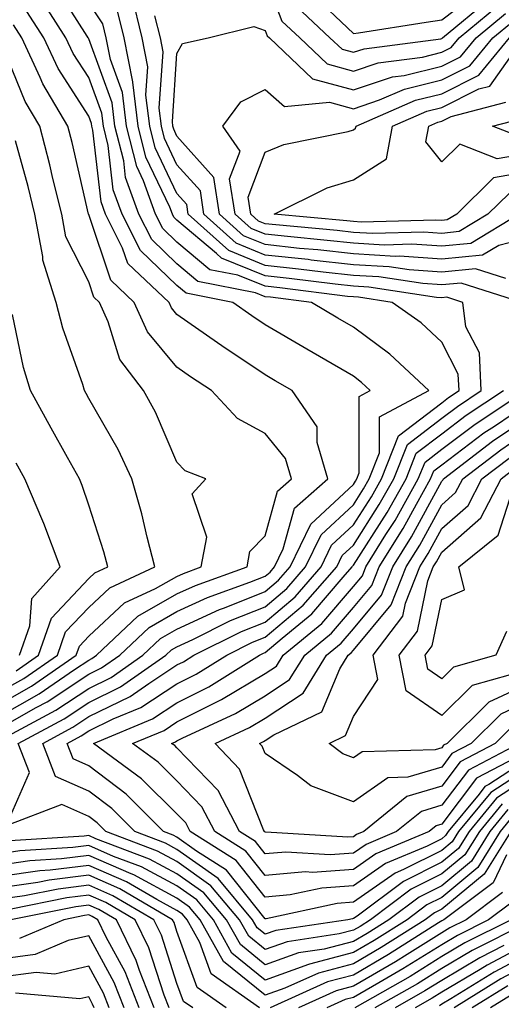
# Model space of a CAD drawing. Units: inches. Extents: x 1008083 to 1010723, y 7239818 to 7242458.
# Drawn here: x 1008480 to 1008535, y 7240142 to 7240254 of the extents above; entities that cross this region are included whole.
import ezdxf

# ---------------------------------------------------------------- set-up
doc = ezdxf.new("R2010")
doc.units = ezdxf.units.IN
doc.header["$MEASUREMENT"] = 0
doc.layers.add('Contour_10087239', color=7, linetype='Continuous', true_color=0x5d24d7)

msp = doc.modelspace()

# ---------------------------------------------------------------- linework, layer by layer
at = {"layer": 'Contour_10087239'}
for points in [[(1008508.05, 7240258.79, 2980), (1008509.93, 7240253.8, 2980), (1008511.96, 7240251.92, 2980), (1008515.09, 7240248.96, 2980), (1008518.05, 7240248.15, 2980), (1008520.87, 7240249.1, 2980), (1008525.87, 7240249.74, 2980), (1008528.05, 7240250.28, 2980), (1008529.14, 7240250.83, 2980), (1008530.05, 7240251.92, 2980), (1008534.42, 7240255.55, 2980)], [(1008534.92, 7240165.05, 2984), (1008532.33, 7240161.92, 2984), (1008530.69, 7240159.28, 2984), (1008528.05, 7240157.11, 2984), (1008524.59, 7240155.38, 2984), (1008519.98, 7240151.92, 2984), (1008518.8, 7240151.17, 2984), (1008518.05, 7240150.73, 2984), (1008516.44, 7240150.31, 2984), (1008510.54, 7240149.43, 2984), (1008508.05, 7240148.54, 2984), (1008506.18, 7240150.05, 2984), (1008505.14, 7240151.92, 2984), (1008501.9, 7240155.77, 2984), (1008498.05, 7240158.51, 2984), (1008495.83, 7240159.7, 2984), (1008489.98, 7240161.92, 2984), (1008489.02, 7240162.89, 2984), (1008488.05, 7240163.62, 2984), (1008485, 7240164.97, 2984), (1008478.69, 7240162.56, 2984), (1008481.34, 7240168.63, 2984), (1008480.06, 7240171.92, 2984), (1008485.27, 7240174.7, 2984), (1008488.05, 7240176.55, 2984), (1008491.65, 7240178.32, 2984), (1008496.79, 7240181.92, 2984), (1008497.43, 7240182.54, 2984), (1008498.05, 7240182.88, 2984), (1008499.83, 7240183.7, 2984), (1008504.12, 7240185.85, 2984), (1008508.05, 7240187.42, 2984), (1008510.49, 7240189.48, 2984), (1008512.63, 7240191.92, 2984), (1008514.4, 7240195.57, 2984), (1008518.05, 7240198.98, 2984), (1008519.19, 7240200.78, 2984), (1008519.84, 7240201.92, 2984), (1008521.01, 7240204.88, 2984), (1008521.01, 7240208.96, 2984), (1008526.59, 7240211.92, 2984), (1008522.19, 7240216.06, 2984), (1008518.05, 7240219.13, 2984), (1008516.28, 7240220.15, 2984), (1008513.3, 7240221.92, 2984), (1008508.64, 7240222.51, 2984), (1008508.05, 7240222.57, 2984), (1008506.95, 7240223.02, 2984), (1008500.42, 7240224.29, 2984), (1008498.05, 7240226.3, 2984), (1008495.19, 7240229.06, 2984), (1008493.73, 7240231.92, 2984), (1008492.23, 7240236.1, 2984), (1008492.01, 7240237.96, 2984), (1008491.02, 7240241.92, 2984), (1008490.7, 7240244.57, 2984), (1008488.05, 7240251.81, 2984), (1008488.01, 7240251.88, 2984), (1008487.98, 7240251.92, 2984), (1008487.87, 7240252.1, 2984), (1008484.14, 7240258.01, 2984)], [(1008537.12, 7240221.92, 2981), (1008530.25, 7240224.12, 2981), (1008528.05, 7240223.91, 2981), (1008525.91, 7240224.06, 2981), (1008520.94, 7240224.81, 2981), (1008518.05, 7240224.98, 2981), (1008514.61, 7240225.36, 2981), (1008511.84, 7240225.71, 2981), (1008508.05, 7240226.11, 2981), (1008503.92, 7240227.79, 2981), (1008499.33, 7240231.92, 2981), (1008499.16, 7240233.03, 2981), (1008498.05, 7240234.28, 2981), (1008495.58, 7240239.45, 2981), (1008494.96, 7240241.92, 2981), (1008494.53, 7240245.44, 2981), (1008494.75, 7240248.62, 2981), (1008494.12, 7240251.92, 2981), (1008492.92, 7240256.79, 2981)], [(1008513.18, 7240257.05, 2982), (1008518.05, 7240252.41, 2982), (1008518.63, 7240252.5, 2982), (1008526.28, 7240253.69, 2982), (1008528.05, 7240253.95, 2982), (1008532.55, 7240257.42, 2982)], [(1008478.92, 7240172.79, 2985), (1008484.3, 7240175.67, 2985), (1008488.05, 7240178.16, 2985), (1008490.58, 7240179.39, 2985), (1008494.17, 7240181.92, 2985), (1008496.17, 7240183.8, 2985), (1008498.05, 7240184.88, 2985), (1008502.87, 7240187.1, 2985), (1008503.42, 7240187.29, 2985), (1008508.05, 7240189.15, 2985), (1008509.55, 7240190.42, 2985), (1008510.86, 7240191.92, 2985), (1008513.21, 7240196.76, 2985), (1008518.05, 7240201.27, 2985), (1008518.3, 7240201.67, 2985), (1008518.45, 7240201.92, 2985), (1008518.71, 7240202.58, 2985), (1008518.71, 7240211.26, 2985), (1008519.96, 7240211.92, 2985), (1008518.98, 7240212.85, 2985), (1008518.05, 7240213.54, 2985), (1008514.19, 7240215.78, 2985), (1008512.75, 7240216.62, 2985), (1008508.05, 7240219.38, 2985), (1008506.53, 7240220.4, 2985), (1008504.39, 7240221.92, 2985), (1008499.09, 7240222.96, 2985), (1008498.05, 7240223.83, 2985), (1008493.93, 7240227.8, 2985), (1008491.84, 7240231.92, 2985), (1008490.83, 7240234.7, 2985), (1008490.26, 7240239.71, 2985), (1008489.71, 7240241.92, 2985), (1008489.52, 7240243.39, 2985), (1008488.05, 7240247.43, 2985), (1008486.29, 7240250.16, 2985), (1008485.47, 7240251.92, 2985), (1008482.58, 7240256.45, 2985)], [(1008538.05, 7240168.15, 2983), (1008534.27, 7240165.7, 2983), (1008531.15, 7240161.92, 2983), (1008529.96, 7240160.01, 2983), (1008528.05, 7240158.43, 2983), (1008523.71, 7240156.26, 2983), (1008518.46, 7240152.33, 2983), (1008518.05, 7240152.05, 2983), (1008517.93, 7240152.04, 2983), (1008517.41, 7240151.92, 2983), (1008509.27, 7240150.7, 2983), (1008508.05, 7240150.27, 2983), (1008507.13, 7240151, 2983), (1008506.62, 7240151.92, 2983), (1008502.71, 7240156.58, 2983), (1008498.05, 7240159.9, 2983), (1008496.73, 7240160.6, 2983), (1008493.26, 7240161.92, 2983), (1008490.65, 7240164.52, 2983), (1008488.05, 7240166.5, 2983), (1008484.29, 7240168.16, 2983), (1008482.84, 7240171.92, 2983), (1008486.23, 7240173.74, 2983), (1008488.05, 7240174.95, 2983), (1008492.74, 7240177.23, 2983), (1008494.85, 7240178.72, 2983), (1008498.05, 7240180.81, 2983), (1008498.79, 7240181.18, 2983), (1008499.97, 7240181.92, 2983), (1008505.36, 7240184.61, 2983), (1008508.05, 7240185.68, 2983), (1008511.43, 7240188.54, 2983), (1008514.39, 7240191.92, 2983), (1008515.58, 7240194.39, 2983), (1008518.05, 7240196.69, 2983), (1008520.08, 7240199.89, 2983), (1008521.23, 7240201.92, 2983), (1008523.17, 7240206.8, 2983), (1008528.05, 7240210.55, 2983), (1008528.83, 7240211.14, 2983), (1008530.02, 7240211.92, 2983), (1008529.92, 7240213.8, 2983), (1008528.05, 7240217.42, 2983), (1008525.73, 7240219.6, 2983), (1008522.44, 7240221.92, 2983), (1008518.63, 7240222.5, 2983), (1008518.05, 7240222.54, 2983), (1008517.37, 7240222.6, 2983), (1008509.71, 7240223.58, 2983), (1008508.05, 7240223.76, 2983), (1008504.96, 7240225.01, 2983), (1008501.76, 7240225.63, 2983), (1008498.05, 7240228.77, 2983), (1008496.45, 7240230.32, 2983), (1008495.63, 7240231.92, 2983), (1008494.26, 7240235.71, 2983), (1008493.48, 7240237.35, 2983), (1008492.34, 7240241.92, 2983), (1008491.87, 7240245.74, 2983), (1008490.51, 7240249.46, 2983), (1008490.04, 7240251.92, 2983), (1008489.64, 7240253.51, 2983), (1008488.05, 7240255.9, 2983)], [(1008511.59, 7240255.46, 2981), (1008515.39, 7240251.92, 2981), (1008516.76, 7240250.63, 2981), (1008518.05, 7240250.28, 2981), (1008519.28, 7240250.69, 2981), (1008527.94, 7240251.81, 2981), (1008528.05, 7240251.84, 2981), (1008528.1, 7240251.87, 2981), (1008528.15, 7240251.92, 2981), (1008533.56, 7240256.41, 2981)], [(1008478.05, 7240173.67, 2986), (1008482.1, 7240175.97, 2986), (1008483.33, 7240176.64, 2986), (1008488.05, 7240179.77, 2986), (1008489.5, 7240180.47, 2986), (1008491.56, 7240181.92, 2986), (1008494.9, 7240185.07, 2986), (1008498.05, 7240186.87, 2986), (1008501.51, 7240188.46, 2986), (1008506.31, 7240190.18, 2986), (1008508.05, 7240190.88, 2986), (1008508.62, 7240191.35, 2986), (1008509.1, 7240191.92, 2986), (1008510.1, 7240193.97, 2986), (1008511.38, 7240198.59, 2986), (1008515.13, 7240201.92, 2986), (1008513.94, 7240206.03, 2986), (1008513.94, 7240207.81, 2986), (1008511.1, 7240211.92, 2986), (1008509.16, 7240213.03, 2986), (1008508.05, 7240213.7, 2986), (1008503.12, 7240216.99, 2986), (1008502.65, 7240217.32, 2986), (1008498.05, 7240220.56, 2986), (1008497.43, 7240221.3, 2986), (1008497.15, 7240221.92, 2986), (1008492.47, 7240226.34, 2986), (1008491.89, 7240228.08, 2986), (1008489.94, 7240231.92, 2986), (1008489.44, 7240233.31, 2986), (1008488.51, 7240241.46, 2986), (1008488.39, 7240241.92, 2986), (1008488.35, 7240242.22, 2986), (1008488.05, 7240243.05, 2986), (1008484.58, 7240248.45, 2986), (1008482.96, 7240251.92, 2986), (1008481.05, 7240254.92, 2986)], [(1008538.05, 7240169.21, 2982), (1008533.63, 7240166.34, 2982), (1008529.96, 7240161.92, 2982), (1008529.23, 7240160.74, 2982), (1008528.05, 7240159.76, 2982), (1008523.73, 7240157.6, 2982), (1008522.77, 7240157.2, 2982), (1008518.05, 7240153.9, 2982), (1008516.19, 7240153.78, 2982), (1008508.17, 7240152.04, 2982), (1008508.05, 7240152.03, 2982), (1008503.67, 7240157.55, 2982), (1008500.28, 7240159.69, 2982), (1008498.05, 7240161.28, 2982), (1008497.63, 7240161.5, 2982), (1008496.53, 7240161.92, 2982), (1008492.28, 7240166.15, 2982), (1008488.05, 7240169.38, 2982), (1008486.29, 7240170.16, 2982), (1008485.61, 7240171.92, 2982), (1008487.2, 7240172.77, 2982), (1008488.05, 7240173.34, 2982), (1008490.82, 7240174.69, 2982), (1008493.97, 7240176, 2982), (1008498.05, 7240178.66, 2982), (1008500.22, 7240179.75, 2982), (1008503.69, 7240181.92, 2982), (1008506.59, 7240183.38, 2982), (1008508.05, 7240183.95, 2982), (1008512.37, 7240187.6, 2982), (1008516.15, 7240191.92, 2982), (1008516.76, 7240193.21, 2982), (1008518.05, 7240194.4, 2982), (1008520.98, 7240198.99, 2982), (1008522.62, 7240201.92, 2982), (1008524.16, 7240205.81, 2982), (1008528.05, 7240208.79, 2982), (1008529.84, 7240210.13, 2982), (1008532.54, 7240211.92, 2982), (1008532.34, 7240216.21, 2982), (1008530.8, 7240219.17, 2982), (1008530.46, 7240221.92, 2982), (1008528.64, 7240222.51, 2982), (1008528.05, 7240222.45, 2982), (1008527.48, 7240222.49, 2982), (1008519.78, 7240223.65, 2982), (1008518.05, 7240223.76, 2982), (1008515.99, 7240223.98, 2982), (1008510.77, 7240224.64, 2982), (1008508.05, 7240224.94, 2982), (1008503.08, 7240226.95, 2982), (1008502.52, 7240227.45, 2982), (1008498.05, 7240231.24, 2982), (1008497.71, 7240231.58, 2982), (1008497.53, 7240231.92, 2982), (1008497.23, 7240232.74, 2982), (1008494.53, 7240238.4, 2982), (1008493.65, 7240241.92, 2982), (1008493.04, 7240246.91, 2982), (1008493.03, 7240246.94, 2982), (1008492.08, 7240251.92, 2982), (1008491.28, 7240255.15, 2982)], [(1008535.34, 7240224.63, 2980), (1008531.87, 7240225.74, 2980), (1008528.05, 7240225.37, 2980), (1008524.35, 7240225.62, 2980), (1008522.09, 7240225.96, 2980), (1008518.05, 7240226.2, 2980), (1008513.25, 7240226.72, 2980), (1008512.9, 7240226.77, 2980), (1008508.05, 7240227.29, 2980), (1008504.76, 7240228.63, 2980), (1008501.11, 7240231.92, 2980), (1008500.7, 7240234.57, 2980), (1008498.05, 7240237.54, 2980), (1008496.63, 7240240.5, 2980), (1008496.28, 7240241.92, 2980), (1008496.03, 7240243.94, 2980), (1008496.47, 7240250.34, 2980), (1008496.17, 7240251.92, 2980), (1008495.55, 7240254.42, 2980)], [(1008538.05, 7240229.3, 2979), (1008534.51, 7240228.38, 2979), (1008532.69, 7240227.28, 2979), (1008528.05, 7240226.83, 2979), (1008523.28, 7240227.15, 2979), (1008522.83, 7240227.14, 2979), (1008518.05, 7240227.42, 2979), (1008514, 7240227.87, 2979), (1008511.92, 7240228.05, 2979), (1008508.05, 7240228.47, 2979), (1008505.6, 7240229.47, 2979), (1008502.87, 7240231.92, 2979), (1008502.23, 7240236.1, 2979), (1008498.05, 7240240.79, 2979), (1008497.69, 7240241.56, 2979), (1008497.59, 7240241.92, 2979), (1008497.53, 7240242.44, 2979), (1008498.05, 7240250.14, 2979), (1008498.69, 7240251.28, 2979), (1008501.59, 7240251.92, 2979), (1008506.75, 7240253.22, 2979), (1008508.05, 7240252.75, 2979), (1008508.27, 7240252.14, 2979), (1008508.52, 7240251.92, 2979), (1008513.42, 7240247.29, 2979), (1008518.05, 7240246.02, 2979), (1008522.47, 7240247.5, 2979), (1008523.8, 7240247.67, 2979), (1008528.05, 7240248.72, 2979), (1008530.19, 7240249.78, 2979), (1008531.95, 7240251.92, 2979), (1008535.29, 7240254.68, 2979)], [(1008478.05, 7240175.05, 2987), (1008482.43, 7240177.54, 2987), (1008486.43, 7240180.3, 2987), (1008488.05, 7240181.37, 2987), (1008488.41, 7240181.56, 2987), (1008488.94, 7240181.92, 2987), (1008493.62, 7240186.35, 2987), (1008498.05, 7240188.86, 2987), (1008500.14, 7240189.83, 2987), (1008505.99, 7240191.92, 2987), (1008506.31, 7240193.66, 2987), (1008508.05, 7240195.46, 2987), (1008509.46, 7240200.51, 2987), (1008511.03, 7240201.92, 2987), (1008510.36, 7240204.23, 2987), (1008508.05, 7240207.06, 2987), (1008504.9, 7240208.77, 2987), (1008501.96, 7240211.92, 2987), (1008499.6, 7240213.47, 2987), (1008498.05, 7240214.57, 2987), (1008494.71, 7240218.58, 2987), (1008493.21, 7240221.92, 2987), (1008490.56, 7240224.43, 2987), (1008488.05, 7240231.89, 2987), (1008488.03, 7240231.94, 2987), (1008486.17, 7240240.05, 2987), (1008485.69, 7240241.92, 2987), (1008482.84, 7240246.71, 2987), (1008482.55, 7240247.42, 2987), (1008480.45, 7240251.92, 2987), (1008479.51, 7240253.38, 2987)], [(1008536.84, 7240231.92, 2978), (1008531.36, 7240228.61, 2978), (1008528.05, 7240228.29, 2978), (1008524.65, 7240228.52, 2978), (1008521.54, 7240228.43, 2978), (1008518.05, 7240228.64, 2978), (1008515.09, 7240228.96, 2978), (1008510.59, 7240229.38, 2978), (1008508.05, 7240229.65, 2978), (1008506.44, 7240230.31, 2978), (1008504.64, 7240231.92, 2978), (1008504.02, 7240235.95, 2978), (1008505.21, 7240239.08, 2978), (1008503.23, 7240241.92, 2978), (1008505.3, 7240244.67, 2978), (1008508.05, 7240246.06, 2978), (1008510.25, 7240244.12, 2978), (1008515.33, 7240244.64, 2978), (1008518.05, 7240243.89, 2978), (1008521.02, 7240244.89, 2978), (1008523.85, 7240246.12, 2978), (1008528.05, 7240247.15, 2978), (1008531.23, 7240248.74, 2978), (1008533.85, 7240251.92, 2978), (1008536.15, 7240253.82, 2978)], [(1008478.05, 7240176.41, 2988), (1008481.56, 7240178.41, 2988), (1008486.63, 7240181.92, 2988), (1008487.01, 7240182.96, 2988), (1008488.05, 7240184.08, 2988), (1008492.11, 7240187.86, 2988), (1008495.6, 7240189.47, 2988), (1008498.05, 7240190.86, 2988), (1008498.77, 7240191.2, 2988), (1008500.8, 7240191.92, 2988), (1008501.45, 7240195.32, 2988), (1008499.77, 7240200.2, 2988), (1008501.32, 7240201.92, 2988), (1008498.96, 7240202.83, 2988), (1008498.05, 7240203.82, 2988), (1008495.6, 7240209.47, 2988), (1008494.27, 7240211.92, 2988), (1008491.56, 7240215.43, 2988), (1008490.25, 7240219.72, 2988), (1008489.25, 7240221.92, 2988), (1008488.64, 7240222.51, 2988), (1008488.05, 7240224.25, 2988), (1008485.47, 7240229.34, 2988), (1008484.99, 7240231.92, 2988), (1008483.99, 7240235.98, 2988), (1008483.64, 7240237.51, 2988), (1008482.49, 7240241.92, 2988), (1008480.83, 7240244.7, 2988), (1008478.05, 7240251.6, 2988)], [(1008535.69, 7240234.28, 2977), (1008533.3, 7240231.92, 2977), (1008530.02, 7240229.95, 2977), (1008528.05, 7240229.75, 2977), (1008526.02, 7240229.89, 2977), (1008520.24, 7240229.73, 2977), (1008518.05, 7240229.86, 2977), (1008516.19, 7240230.06, 2977), (1008509.27, 7240230.7, 2977), (1008508.05, 7240230.84, 2977), (1008507.28, 7240231.15, 2977), (1008506.42, 7240231.92, 2977), (1008506.12, 7240233.85, 2977), (1008508.05, 7240238.94, 2977), (1008510.16, 7240239.81, 2977), (1008517.45, 7240241.32, 2977), (1008518.05, 7240241.51, 2977), (1008518.3, 7240241.67, 2977), (1008518.34, 7240241.92, 2977), (1008525.1, 7240244.87, 2977), (1008528.05, 7240245.59, 2977), (1008532.27, 7240247.7, 2977), (1008535.75, 7240251.92, 2977)], [(1008538.05, 7240236.78, 2976), (1008533.92, 7240236.05, 2976), (1008529.77, 7240231.92, 2976), (1008528.69, 7240231.28, 2976), (1008528.05, 7240231.22, 2976), (1008527.39, 7240231.26, 2976), (1008518.94, 7240231.03, 2976), (1008518.05, 7240231.08, 2976), (1008517.29, 7240231.16, 2976), (1008509.06, 7240231.92, 2976), (1008515.06, 7240234.91, 2976), (1008518.05, 7240235.84, 2976), (1008521.78, 7240238.19, 2976), (1008522.47, 7240241.92, 2976), (1008526.36, 7240243.61, 2976), (1008528.05, 7240244.03, 2976), (1008532.26, 7240246.13, 2976), (1008533.52, 7240246.45, 2976), (1008535.78, 7240249.65, 2976)], [(1008538.05, 7240238.85, 2975), (1008534.33, 7240238.2, 2975), (1008530.09, 7240239.88, 2975), (1008528.05, 7240237.87, 2975), (1008526.27, 7240240.14, 2975), (1008526.6, 7240241.92, 2975), (1008527.61, 7240242.36, 2975), (1008528.05, 7240242.47, 2975), (1008529.14, 7240243.01, 2975), (1008535.34, 7240244.63, 2975)], [(1008536.85, 7240240.72, 2974), (1008533.82, 7240241.92, 2974), (1008537.18, 7240242.79, 2974)], [(1008478.05, 7240177.79, 2989), (1008480.69, 7240179.28, 2989), (1008484.49, 7240181.92, 2989), (1008485.42, 7240184.55, 2989), (1008488.05, 7240187.34, 2989), (1008490.42, 7240189.55, 2989), (1008495.55, 7240191.92, 2989), (1008494.67, 7240195.3, 2989), (1008494.08, 7240197.95, 2989), (1008492.93, 7240201.92, 2989), (1008491.37, 7240205.24, 2989), (1008488.05, 7240211.04, 2989), (1008487.74, 7240211.61, 2989), (1008487.56, 7240211.92, 2989), (1008487.36, 7240212.61, 2989), (1008485.12, 7240218.99, 2989), (1008484.37, 7240221.92, 2989), (1008482.83, 7240226.7, 2989), (1008482.84, 7240227.13, 2989), (1008481.95, 7240231.92, 2989), (1008481.17, 7240235.05, 2989), (1008479.73, 7240240.24, 2989)], [(1008479.81, 7240180.16, 2990), (1008482.35, 7240181.92, 2990), (1008483.84, 7240186.13, 2990), (1008488.05, 7240190.6, 2990), (1008488.73, 7240191.24, 2990), (1008490.21, 7240191.92, 2990), (1008489.76, 7240193.63, 2990), (1008488.05, 7240198.92, 2990), (1008487.3, 7240201.17, 2990), (1008486.99, 7240201.92, 2990), (1008485.65, 7240204.32, 2990), (1008483.79, 7240207.66, 2990), (1008481.44, 7240211.92, 2990), (1008480.66, 7240214.53, 2990), (1008479.42, 7240220.55, 2990)], [(1008538.05, 7240170.28, 2981), (1008533.38, 7240167.25, 2981), (1008532.94, 7240167.03, 2981), (1008532.3, 7240166.17, 2981), (1008528.78, 7240161.92, 2981), (1008528.5, 7240161.47, 2981), (1008528.05, 7240161.09, 2981), (1008526.39, 7240160.26, 2981), (1008521.68, 7240158.29, 2981), (1008518.05, 7240155.76, 2981), (1008514.46, 7240155.51, 2981), (1008510.86, 7240154.73, 2981), (1008508.05, 7240154.48, 2981), (1008504.76, 7240158.63, 2981), (1008499.55, 7240161.92, 2981), (1008499.04, 7240162.91, 2981), (1008498.05, 7240163.92, 2981), (1008494.04, 7240167.91, 2981), (1008488.58, 7240171.92, 2981), (1008495.28, 7240174.69, 2981), (1008498.05, 7240176.51, 2981), (1008501.65, 7240178.32, 2981), (1008507.41, 7240181.92, 2981), (1008507.84, 7240182.13, 2981), (1008508.05, 7240182.22, 2981), (1008509.97, 7240183.84, 2981), (1008513.35, 7240186.62, 2981), (1008516.88, 7240190.75, 2981), (1008517.9, 7240191.92, 2981), (1008517.95, 7240192.02, 2981), (1008518.05, 7240192.12, 2981), (1008521.87, 7240198.1, 2981), (1008524.02, 7240201.92, 2981), (1008525.16, 7240204.81, 2981), (1008528.05, 7240207.03, 2981), (1008530.84, 7240209.13, 2981), (1008535.07, 7240211.92, 2981)], [(1008536.41, 7240170.28, 2980), (1008532.01, 7240167.96, 2980), (1008528.05, 7240162.74, 2980), (1008527.42, 7240162.55, 2980), (1008526.65, 7240161.92, 2980), (1008520.59, 7240159.38, 2980), (1008518.05, 7240157.61, 2980), (1008513.42, 7240157.29, 2980), (1008512.63, 7240157.34, 2980), (1008508.05, 7240156.93, 2980), (1008505.84, 7240159.71, 2980), (1008502.35, 7240161.92, 2980), (1008500.86, 7240164.73, 2980), (1008498.05, 7240167.66, 2980), (1008495.92, 7240169.79, 2980), (1008493.01, 7240171.92, 2980), (1008496.58, 7240173.39, 2980), (1008498.05, 7240174.36, 2980), (1008502.96, 7240176.83, 2980), (1008503.08, 7240176.89, 2980), (1008508.05, 7240179.83, 2980), (1008509.31, 7240180.66, 2980), (1008510.08, 7240181.92, 2980), (1008514.47, 7240185.5, 2980), (1008518.05, 7240189.71, 2980), (1008519.06, 7240190.91, 2980), (1008519.45, 7240191.92, 2980), (1008521.72, 7240195.59, 2980), (1008522.76, 7240197.21, 2980), (1008525.4, 7240201.92, 2980), (1008526.16, 7240203.81, 2980), (1008528.05, 7240205.27, 2980), (1008531.85, 7240208.12, 2980), (1008537.6, 7240211.92, 2980)], [(1008536.82, 7240171.92, 2979), (1008531.08, 7240168.89, 2979), (1008528.05, 7240164.9, 2979), (1008525.76, 7240164.21, 2979), (1008522.94, 7240161.92, 2979), (1008519.5, 7240160.47, 2979), (1008518.05, 7240159.47, 2979), (1008515.41, 7240159.28, 2979), (1008510.37, 7240159.6, 2979), (1008508.05, 7240159.38, 2979), (1008506.93, 7240160.8, 2979), (1008505.15, 7240161.92, 2979), (1008502.7, 7240166.57, 2979), (1008498.05, 7240171.41, 2979), (1008497.8, 7240171.67, 2979), (1008497.44, 7240171.92, 2979), (1008497.87, 7240172.1, 2979), (1008498.05, 7240172.21, 2979), (1008498.64, 7240172.51, 2979), (1008504.67, 7240175.3, 2979), (1008508.05, 7240177.3, 2979), (1008510.82, 7240179.15, 2979), (1008512.54, 7240181.92, 2979), (1008515.57, 7240184.4, 2979), (1008518.05, 7240187.31, 2979), (1008520.15, 7240189.82, 2979), (1008520.98, 7240191.92, 2979), (1008523.68, 7240196.29, 2979), (1008525.18, 7240199.05, 2979), (1008526.8, 7240201.92, 2979), (1008527.15, 7240202.82, 2979), (1008528.05, 7240203.5, 2979), (1008532.84, 7240207.13, 2979), (1008534.03, 7240207.9, 2979), (1008538.05, 7240210.62, 2979)], [(1008536.09, 7240173.88, 2978), (1008534.1, 7240171.92, 2978), (1008530.14, 7240169.83, 2978), (1008528.05, 7240167.07, 2978), (1008524.09, 7240165.88, 2978), (1008519.24, 7240161.92, 2978), (1008518.4, 7240161.57, 2978), (1008518.05, 7240161.32, 2978), (1008517.42, 7240161.29, 2978), (1008508.13, 7240161.84, 2978), (1008508.05, 7240161.83, 2978), (1008508.01, 7240161.88, 2978), (1008507.95, 7240161.92, 2978), (1008507.84, 7240162.13, 2978), (1008505.14, 7240169.01, 2978), (1008502.39, 7240171.92, 2978), (1008506.26, 7240173.71, 2978), (1008508.05, 7240174.77, 2978), (1008512.34, 7240177.63, 2978), (1008515, 7240181.92, 2978), (1008516.67, 7240183.3, 2978), (1008518.05, 7240184.9, 2978), (1008521.24, 7240188.73, 2978), (1008522.51, 7240191.92, 2978), (1008524.62, 7240195.35, 2978), (1008528.05, 7240201.66, 2978), (1008528.2, 7240201.77, 2978), (1008528.26, 7240201.92, 2978), (1008533.8, 7240206.17, 2978), (1008538.05, 7240209.04, 2978)], [(1008538.05, 7240176.78, 2977), (1008534.74, 7240175.23, 2977), (1008531.4, 7240171.92, 2977), (1008529.21, 7240170.76, 2977), (1008528.05, 7240169.23, 2977), (1008524.2, 7240168.07, 2977), (1008521.96, 7240168.01, 2977), (1008518.05, 7240165.3, 2977), (1008513.22, 7240167.09, 2977), (1008511.7, 7240168.27, 2977), (1008508.05, 7240170.76, 2977), (1008507.72, 7240171.59, 2977), (1008507.42, 7240171.92, 2977), (1008507.84, 7240172.13, 2977), (1008508.05, 7240172.24, 2977), (1008509.02, 7240172.89, 2977), (1008514.48, 7240175.49, 2977), (1008516.5, 7240180.37, 2977), (1008517.46, 7240181.92, 2977), (1008517.79, 7240182.18, 2977), (1008518.05, 7240182.5, 2977), (1008522.34, 7240187.63, 2977), (1008524.04, 7240191.92, 2977), (1008525.57, 7240194.4, 2977), (1008528.05, 7240198.97, 2977), (1008529.62, 7240200.35, 2977), (1008530.44, 7240201.92, 2977), (1008534.75, 7240205.22, 2977), (1008538.05, 7240207.46, 2977)], [(1008538.05, 7240178.76, 2976), (1008533.39, 7240176.58, 2976), (1008528.69, 7240171.92, 2976), (1008528.27, 7240171.7, 2976), (1008528.05, 7240171.4, 2976), (1008527.31, 7240171.18, 2976), (1008519.02, 7240170.95, 2976), (1008518.05, 7240170.28, 2976), (1008516.85, 7240170.72, 2976), (1008515.31, 7240171.92, 2976), (1008517.16, 7240172.81, 2976), (1008518.05, 7240174.95, 2976), (1008520.82, 7240179.15, 2976), (1008520.29, 7240181.92, 2976), (1008523.64, 7240186.33, 2976), (1008523.94, 7240187.81, 2976), (1008525.57, 7240191.92, 2976), (1008526.52, 7240193.45, 2976), (1008528.05, 7240196.29, 2976), (1008531.06, 7240198.91, 2976), (1008532.62, 7240201.92, 2976), (1008535.7, 7240204.27, 2976)], [(1008480.21, 7240181.92, 2991), (1008481.39, 7240185.26, 2991), (1008481.61, 7240188.36, 2991), (1008484.81, 7240191.92, 2991), (1008482.97, 7240196.84, 2991), (1008482.84, 7240197.13, 2991), (1008480.81, 7240201.92, 2991), (1008479.83, 7240203.7, 2991)], [(1008535.82, 7240179.69, 2975), (1008531.49, 7240178.48, 2975), (1008528.05, 7240175.08, 2975), (1008524.01, 7240177.88, 2975), (1008523.23, 7240181.92, 2975), (1008525.31, 7240184.66, 2975), (1008526.47, 7240190.34, 2975), (1008527.09, 7240191.92, 2975), (1008527.46, 7240192.51, 2975), (1008528.05, 7240193.6, 2975), (1008532.48, 7240197.49, 2975), (1008534.79, 7240201.92, 2975), (1008536.63, 7240203.34, 2975)], [(1008535.38, 7240184.59, 2974), (1008534.2, 7240181.92, 2974), (1008529.4, 7240180.57, 2974), (1008528.05, 7240179.24, 2974), (1008526.47, 7240180.34, 2974), (1008526.16, 7240181.92, 2974), (1008526.98, 7240182.99, 2974), (1008528.05, 7240188.24, 2974), (1008530.63, 7240189.34, 2974), (1008530, 7240191.92, 2974), (1008534.46, 7240195.51, 2974), (1008535.79, 7240199.66, 2974)], [(1008535.56, 7240164.41, 2985), (1008533.51, 7240161.92, 2985), (1008531.42, 7240158.55, 2985), (1008528.05, 7240155.78, 2985), (1008525.48, 7240154.49, 2985), (1008522.05, 7240151.92, 2985), (1008519.6, 7240150.37, 2985), (1008518.05, 7240149.46, 2985), (1008514.72, 7240148.59, 2985), (1008511.82, 7240148.15, 2985), (1008508.05, 7240146.81, 2985), (1008505.23, 7240149.1, 2985), (1008503.66, 7240151.92, 2985), (1008501.1, 7240154.97, 2985), (1008498.05, 7240157.13, 2985), (1008494.93, 7240158.8, 2985), (1008488.87, 7240161.1, 2985), (1008488.05, 7240161.46, 2985), (1008487.52, 7240161.39, 2985), (1008479.11, 7240160.86, 2985)], [(1008536.2, 7240163.77, 2986), (1008534.69, 7240161.92, 2986), (1008532.14, 7240157.83, 2986), (1008528.05, 7240154.45, 2986), (1008526.37, 7240153.6, 2986), (1008524.12, 7240151.92, 2986), (1008520.4, 7240149.57, 2986), (1008518.05, 7240148.19, 2986), (1008513.08, 7240146.89, 2986), (1008512.96, 7240146.83, 2986), (1008508.05, 7240145.08, 2986), (1008504.27, 7240148.14, 2986), (1008502.17, 7240151.92, 2986), (1008500.29, 7240154.16, 2986), (1008498.05, 7240155.75, 2986), (1008494.04, 7240157.91, 2986), (1008490.87, 7240159.1, 2986), (1008488.05, 7240160.33, 2986), (1008486.23, 7240160.1, 2986), (1008480.25, 7240159.72, 2986), (1008478.05, 7240159.41, 2986)], [(1008535.87, 7240161.92, 2987), (1008532.87, 7240157.1, 2987), (1008528.05, 7240153.11, 2987), (1008527.25, 7240152.72, 2987), (1008526.18, 7240151.92, 2987), (1008521.2, 7240148.77, 2987), (1008518.05, 7240146.92, 2987), (1008514.09, 7240145.88, 2987), (1008510.28, 7240144.15, 2987), (1008508.05, 7240143.36, 2987), (1008503.31, 7240147.18, 2987), (1008500.68, 7240151.92, 2987), (1008499.48, 7240153.35, 2987), (1008498.05, 7240154.37, 2987), (1008493.14, 7240157.01, 2987), (1008492.86, 7240157.11, 2987), (1008488.05, 7240159.21, 2987), (1008484.95, 7240158.82, 2987), (1008481.38, 7240158.59, 2987), (1008478.05, 7240158.12, 2987)], [(1008535.4, 7240159.27, 2988), (1008533.87, 7240156.1, 2988), (1008528.3, 7240151.92, 2988), (1008528.14, 7240151.83, 2988), (1008528.05, 7240151.78, 2988), (1008527.69, 7240151.56, 2988), (1008522.01, 7240147.96, 2988), (1008518.05, 7240145.65, 2988), (1008515.1, 7240144.87, 2988), (1008508.6, 7240141.92, 2988)], [(1008507.42, 7240141.92, 2988), (1008501.92, 7240145.79, 2988), (1008500.63, 7240149.34, 2988), (1008499.19, 7240151.92, 2988), (1008498.67, 7240152.55, 2988), (1008498.05, 7240152.98, 2988), (1008495.76, 7240154.21, 2988), (1008492.34, 7240156.21, 2988), (1008488.05, 7240158.08, 2988), (1008483.67, 7240157.54, 2988), (1008482.5, 7240157.47, 2988), (1008478.05, 7240156.83, 2988)], [(1008503.63, 7240141.92, 2989), (1008500.35, 7240144.22, 2989), (1008498.05, 7240150.57, 2989), (1008497.72, 7240151.59, 2989), (1008497.56, 7240151.92, 2989), (1008491.56, 7240155.43, 2989), (1008488.05, 7240156.96, 2989), (1008483.57, 7240156.4, 2989), (1008482.27, 7240156.14, 2989), (1008478.05, 7240155.54, 2989)], [(1008499.84, 7240141.92, 2990), (1008498.79, 7240142.66, 2990), (1008498.05, 7240144.69, 2990), (1008496.29, 7240150.16, 2990), (1008495.43, 7240151.92, 2990), (1008490.77, 7240154.64, 2990), (1008488.05, 7240155.83, 2990), (1008484.57, 7240155.4, 2990), (1008480.76, 7240154.63, 2990), (1008478.05, 7240154.25, 2990)], [(1008534.96, 7240155.01, 2989), (1008530.84, 7240151.92, 2989), (1008528.98, 7240150.99, 2989), (1008528.05, 7240150.44, 2989), (1008524.12, 7240147.99, 2989), (1008522.81, 7240147.16, 2989), (1008518.05, 7240144.38, 2989), (1008516.11, 7240143.86, 2989), (1008511.82, 7240141.92, 2989)], [(1008497.15, 7240141.92, 2991), (1008496.59, 7240143.38, 2991), (1008494.87, 7240148.74, 2991), (1008493.31, 7240151.92, 2991), (1008489.99, 7240153.86, 2991), (1008488.05, 7240154.7, 2991), (1008485.57, 7240154.4, 2991), (1008479.26, 7240153.13, 2991)], [(1008536.05, 7240153.92, 2990), (1008533.37, 7240151.92, 2990), (1008529.83, 7240150.14, 2990), (1008528.05, 7240149.09, 2990), (1008523.63, 7240146.34, 2990), (1008520.91, 7240144.78, 2990), (1008518.05, 7240143.1, 2990), (1008517.11, 7240142.86, 2990), (1008515.04, 7240141.92, 2990)], [(1008495.45, 7240141.92, 2992), (1008493.8, 7240146.17, 2992), (1008493.43, 7240147.3, 2992), (1008491.18, 7240151.92, 2992), (1008489.2, 7240153.07, 2992), (1008488.05, 7240153.58, 2992), (1008486.58, 7240153.39, 2992), (1008479.2, 7240151.92, 2992)], [(1008493.75, 7240141.92, 2993), (1008492.16, 7240146.03, 2993), (1008490.02, 7240149.95, 2993), (1008489.06, 7240151.92, 2993), (1008488.42, 7240152.29, 2993), (1008488.05, 7240152.46, 2993), (1008487.57, 7240152.4, 2993), (1008485.21, 7240151.92, 2993), (1008480.19, 7240149.78, 2993)], [(1008535.91, 7240151.92, 2991), (1008530.68, 7240149.29, 2991), (1008528.05, 7240147.74, 2991), (1008524.47, 7240145.5, 2991), (1008518.21, 7240141.92, 2991)], [(1008537.65, 7240151.52, 2992), (1008531.52, 7240148.45, 2992), (1008528.05, 7240146.38, 2992), (1008525.3, 7240144.67, 2992), (1008520.49, 7240141.92, 2992)], [(1008492.05, 7240141.92, 2994), (1008490.93, 7240144.8, 2994), (1008488.05, 7240150.09, 2994), (1008485.7, 7240149.57, 2994), (1008481.99, 7240147.98, 2994), (1008478.05, 7240147.46, 2994)], [(1008535.11, 7240148.98, 2993), (1008532.37, 7240147.6, 2993), (1008528.05, 7240145.04, 2993), (1008526.13, 7240143.84, 2993), (1008522.78, 7240141.92, 2993)], [(1008538.05, 7240149.33, 2994), (1008533.2, 7240146.77, 2994), (1008532.42, 7240146.29, 2994), (1008528.05, 7240143.69, 2994), (1008526.96, 7240143.01, 2994), (1008525.06, 7240141.92, 2994)], [(1008538.05, 7240148.14, 2995), (1008533.99, 7240145.98, 2995), (1008529.09, 7240142.96, 2995), (1008528.05, 7240142.34, 2995), (1008527.8, 7240142.17, 2995)], [(1008490.35, 7240141.92, 2995), (1008489.71, 7240143.58, 2995), (1008488.05, 7240146.64, 2995), (1008484.21, 7240145.76, 2995), (1008482.08, 7240145.95, 2995), (1008478.05, 7240145.42, 2995)], [(1008538.05, 7240146.94, 2996), (1008534.77, 7240145.2, 2996), (1008529.47, 7240141.92, 2996)], [(1008535.55, 7240144.42, 2997), (1008531.52, 7240141.92, 2997)], [(1008488.67, 7240141.92, 2996), (1008488.49, 7240142.36, 2996), (1008488.05, 7240143.17, 2996), (1008487.03, 7240142.94, 2996), (1008479.74, 7240143.61, 2996)], [(1008536.33, 7240143.64, 2998), (1008533.57, 7240141.92, 2998)]]:
    msp.add_polyline3d(points, dxfattribs=at)

doc.saveas('drawing.dxf')
